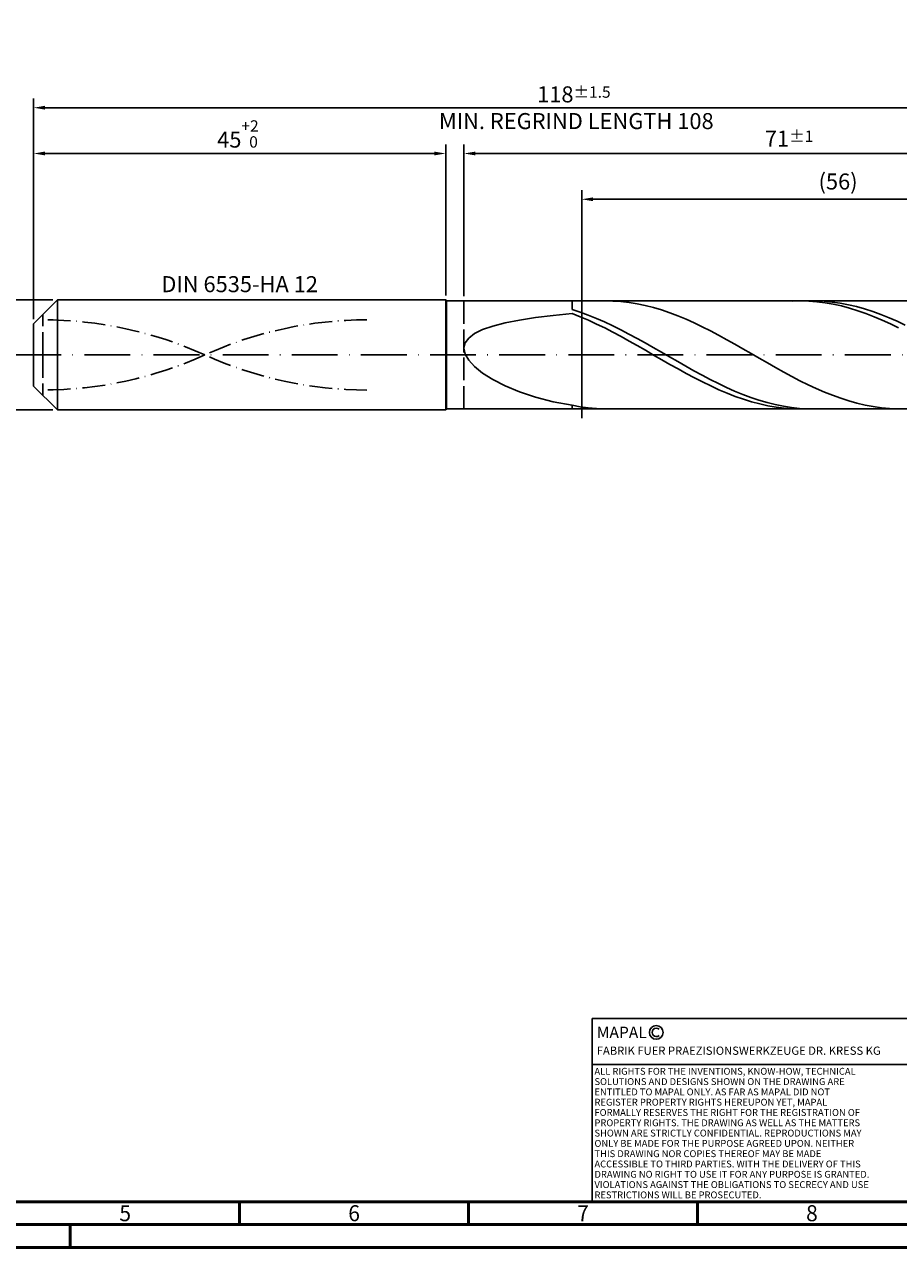
# Model space of a CAD drawing. Units: millimetres. Extents: x -202 to 392, y -196 to 225.
# Drawn here: x -2 to 189, y -195 to 72 of the extents above; entities that cross this region are included whole.
import ezdxf
from ezdxf.enums import TextEntityAlignment as Align

# ---------------------------------------------------------------- set-up
doc = ezdxf.new("R2010")
doc.units = ezdxf.units.MM
for name, pattern in [('GEN3', [6.25, 5, -1.25]), ('GEN7', [15, 10, -2.5, 0, -2.5]), ('GEN7A', [7.5, 5, -1.25, 0, -1.25])]:
    doc.linetypes.add(name, pattern=pattern)
doc.layers.get('0').update_dxf_attribs({"linetype": 'CONTINUOUS'})
doc.layers.get('DEFPOINTS').update_dxf_attribs({"linetype": 'CONTINUOUS'})
for name, color, linetype in [('AM_0', 7, 'CONTINUOUS'), ('AM_3', 6, 'GEN3'), ('AM_4', 3, 'CONTINUOUS'), ('AM_5', 3, 'CONTINUOUS'), ('AM_6', 2, 'CONTINUOUS'), ('AM_7', 4, 'GEN7'), ('AM_7A', 4, 'GEN7A')]:
    doc.layers.add(name, color=color, linetype=linetype)
doc.layers.add('AM_BOR', color=7, linetype='CONTINUOUS', lineweight=50)
doc.styles.get("Standard").update_dxf_attribs({"font": 'ISOCP.SHX'})
doc.dimstyles.get("Standard").update_dxf_attribs({"dimtxt": 3.5, "dimasz": 2.5, "dimexe": 2, "dimexo": 1, "dimgap": 1.5, "dimtad": 1, "dimdsep": 46, "dimtxsty": 'STANDARD', "dimcen": -2, "dimclrt": 2, "dimazin": 2, "dimtp": 0.1, "dimtm": 0.1, "dimtfac": 1, "dimtmove": 0, "dimatfit": 3, "dimfxl": 1, "dimarcsym": 0})

# ---------------------------------------------------------------- blocks, each defined once
blk = doc.blocks.new('A2')
at = {"layer": 'AM_BOR', "color": 1}
for p, q in [((247, 10), (247, 5)), ((297, 5), (297, 10)), ((347, 10), (347, 5)), ((210, 5), (210, 0))]:
    blk.add_line(p, q, dxfattribs=at)
for points in [[(0, 0), (594, 0), (594, 420), (0, 420)], [(10, 410), (10, 10), (584, 10), (584, 410)]]:
    blk.add_lwpolyline(points, close=True, dxfattribs=at)
at = {"layer": 'AM_BOR', "color": 7}
blk.add_lwpolyline([(5, 5), (589, 5), (589, 415), (5, 415)], close=True, dxfattribs=at)
at = {"layer": 'AM_BOR', "color": 2, "width": 0.964286}
for s, p in [('5', (222, 7.5)), ('6', (272, 7.5)), ('7', (322, 7.5)), ('8', (372, 7.5))]:
    blk.add_text(s, height=3.5, dxfattribs=at).set_placement(p, align=Align.MIDDLE_CENTER)
blk = doc.blocks.new('*U16')
at = {"layer": 'AM_0', "linetype": 'Continuous'}
blk.add_line((0, 30), (-70, 30), dxfattribs=at)
at = {"layer": 'AM_0'}
blk.add_lwpolyline([(-70, 0), (0, 0), (0, 40), (-70, 40)], close=True, dxfattribs=at)
at = {"layer": 'AM_4', "linetype": 'Continuous'}
blk.add_circle((-56, 37), 1.5, dxfattribs=at)
blk.add_arc((-56, 37), 0.915, 48.0077, 311.9923, dxfattribs=at)
at = {"layer": 'AM_6', "linetype": 'Continuous'}
for s, height, p in [('MAPAL', 2.5, (-69, 35.75)), ('FABRIK FUER PRAEZISIONSWERKZEUGE DR. KRESS KG', 1.8, (-69, 32.1))]:
    blk.add_text(s, height=height, dxfattribs=at).set_placement(p)
at = {"layer": 'AM_6', "color": 2, "linetype": 'Continuous'}
for s, p in [('ALL RIGHTS FOR THE INVENTIONS, KNOW-HOW, TECHNICAL ', (-69.5, 27.75)), ('SOLUTIONS AND DESIGNS SHOWN ON THE DRAWING ARE ', (-69.5, 25.5)), ('ENTITLED TO MAPAL ONLY. AS FAR AS MAPAL DID NOT ', (-69.5, 23.25)), ('REGISTER PROPERTY RIGHTS HEREUPON YET, MAPAL ', (-69.5, 21)), ('FORMALLY RESERVES THE RIGHT FOR THE REGISTRATION OF ', (-69.5, 18.75)), ('PROPERTY RIGHTS. THE DRAWING AS WELL AS THE MATTERS ', (-69.5, 16.5)), ('SHOWN ARE STRICTLY CONFIDENTIAL. REPRODUCTIONS MAY ', (-69.5, 14.25)), ('ONLY BE MADE FOR THE PURPOSE AGREED UPON. NEITHER ', (-69.5, 12)), ('THIS DRAWING NOR COPIES THEREOF MAY BE MADE ', (-69.5, 9.75)), ('ACCESSIBLE TO THIRD PARTIES. WITH THE DELIVERY OF THIS ', (-69.5, 7.5)), ('DRAWING NO RIGHT TO USE IT FOR ANY PURPOSE IS GRANTED. ', (-69.5, 5.25)), ('VIOLATIONS AGAINST THE OBLIGATIONS TO SECRECY AND USE ', (-69.5, 3)), ('RESTRICTIONS WILL BE PROSECUTED.', (-69.5, 0.75))]:
    blk.add_text(s, height=1.5, dxfattribs=at).set_placement(p)
blk = doc.blocks.new('MAPAL_FRAME-Model')
for name, p in [('A2', (0, 0)), ('*U16', (394, 10))]:
    blk.add_blockref(name, p)
blk = doc.blocks.new('*D44')
at = {"layer": 'AM_5', "color": 0, "lineweight": -2}
for p, q in [((4.2, 12), (-14, 12)), ((-12, 9.5), (-12, -9.5)), ((4.2, -12), (-14, -12))]:
    blk.add_line(p, q, dxfattribs=at)
at = {"layer": 'AM_5', "color": 0}
for points in [[(-11.58, 9.5), (-12.42, 9.5), (-12, 12)], [(-12.42, -9.5), (-11.58, -9.5), (-12, -12)]]:
    blk.add_solid(points, dxfattribs=at)
at = {"layer": 'DEFPOINTS', "color": 0}
for p in [(5.2, 12), (-12, -12), (5.2, -12)]:
    blk.add_point(p, dxfattribs=at)
at = {"layer": 'AM_5', "color": 2, "insert": (-15.25, 0), "char_height": 3.5, "attachment_point": 5, "rotation": 90}
blk.add_mtext('%%c12{}{\\H0.71x;\\C3; h6', dxfattribs=at)
blk = doc.blocks.new('*D45')
at = {"layer": 'AM_5', "color": 0, "lineweight": -2}
for p, q in [((0, 7.8), (0, 46)), ((90, 13), (90, 46)), ((2.5, 44), (87.5, 44))]:
    blk.add_line(p, q, dxfattribs=at)
at = {"layer": 'AM_5', "color": 0}
for points in [[(2.5, 44.42), (2.5, 43.58), (0, 44)], [(87.5, 43.58), (87.5, 44.42), (90, 44)]]:
    blk.add_solid(points, dxfattribs=at)
at = {"layer": 'DEFPOINTS', "color": 0}
for p in [(90, 44), (90, 12), (0, 6.8)]:
    blk.add_point(p, dxfattribs=at)
at = {"layer": 'AM_5', "color": 2, "insert": (45, 48.27), "char_height": 3.5, "attachment_point": 5}
blk.add_mtext('45{}{\\H0.71x;\\C3;\\S+2 ^  0;}', dxfattribs=at)
blk = doc.blocks.new('*D48')
at = {"layer": 'AM_5', "color": 0, "lineweight": -2}
for p, q in [((94, 12.8), (94, 46)), ((236, 1), (236, 46)), ((233.5, 44), (96.5, 44))]:
    blk.add_line(p, q, dxfattribs=at)
at = {"layer": 'AM_5', "color": 0}
for points in [[(96.5, 44.42), (96.5, 43.58), (94, 44)], [(233.5, 43.58), (233.5, 44.42), (236, 44)]]:
    blk.add_solid(points, dxfattribs=at)
at = {"layer": 'DEFPOINTS', "color": 0}
for p in [(94, 44), (94, 11.8), (236, 0)]:
    blk.add_point(p, dxfattribs=at)
at = {"layer": 'AM_5', "color": 2, "insert": (165, 47.25), "char_height": 3.5, "attachment_point": 5}
blk.add_mtext('71{}{\\H0.71x;\\C3;%%p1}', dxfattribs=at)
blk = doc.blocks.new('*D50')
at = {"layer": 'AM_5', "color": 0, "lineweight": -2}
for p, q in [((0, 7.8), (0, 56)), ((233.5, 54), (2.5, 54)), ((236, 1), (236, 56))]:
    blk.add_line(p, q, dxfattribs=at)
at = {"layer": 'AM_5', "color": 0}
for points in [[(2.5, 54.42), (2.5, 53.58), (0, 54)], [(233.5, 53.58), (233.5, 54.42), (236, 54)]]:
    blk.add_solid(points, dxfattribs=at)
at = {"layer": 'DEFPOINTS', "color": 0}
for p in [(0, 54), (0, 6.8), (236, 0)]:
    blk.add_point(p, dxfattribs=at)
at = {"layer": 'AM_5', "color": 2, "insert": (118, 54), "char_height": 3.5, "attachment_point": 5}
blk.add_mtext('118{}{\\H0.71x;\\C3%%p1.5}\\P MIN. REGRIND LENGTH 108', dxfattribs=at)
blk = doc.blocks.new('*D51')
at = {"layer": 'AM_5', "color": 0, "lineweight": -2}
for p, q in [((119.71, 12.8), (119.71, 36)), ((231.71, 12.8), (231.71, 36)), ((229.21, 34), (122.21, 34))]:
    blk.add_line(p, q, dxfattribs=at)
at = {"layer": 'AM_5', "color": 0}
for points in [[(122.21, 34.42), (122.21, 33.58), (119.71, 34)], [(229.21, 33.58), (229.21, 34.42), (231.71, 34)]]:
    blk.add_solid(points, dxfattribs=at)
at = {"layer": 'DEFPOINTS', "color": 0}
for p in [(119.71, 34), (119.71, 11.8), (231.71, 11.8)]:
    blk.add_point(p, dxfattribs=at)
at = {"layer": 'AM_5', "color": 2, "insert": (175.71, 37.43), "char_height": 3.5, "attachment_point": 5}
blk.add_mtext('(56)', dxfattribs=at)

msp = doc.modelspace()

# ---------------------------------------------------------------- linework, layer by layer
at = {"layer": 'AM_0'}
for p, q in [((0, 6.8), (5.2, 12)), ((5.2, 12), (90, 12)), ((5.2, 12), (5.2, 0)), ((90, 12), (90, 0)), ((90, 12), (90.2, 11.8)), ((90.2, 11.8), (231.7052, 11.8)), ((90.2, 11.8), (90.2, 0)), ((117.6, 9.9551), (117.6, 11.8)), ((126.4911, 11.7733), (124.7129, 11.7977)), ((128.2693, 11.6599), (126.4911, 11.7733)), ((130.0476, 11.4582), (128.2693, 11.6599)), ((131.8258, 11.1698), (130.0476, 11.4582)), ((133.604, 10.797), (131.8258, 11.1698)), ((135.3822, 10.3425), (133.604, 10.797)), ((167.521, 11.8), (165.7381, 11.7563)), ((169.3039, 11.7539), (167.521, 11.8)), ((170.8609, 11.7943), (169.0855, 11.7817)), ((171.0868, 11.6184), (169.3039, 11.7539)), ((172.6363, 11.718), (170.8609, 11.7943)), ((172.8697, 11.3946), (171.0868, 11.6184)), ((174.4116, 11.5533), (172.6363, 11.718)), ((174.6526, 11.0841), (172.8697, 11.3946)), ((176.187, 11.3015), (174.4116, 11.5533)), ((176.4355, 10.6893), (174.6526, 11.0841)), ((177.9623, 10.9645), (176.187, 11.3015)), ((178.2184, 10.2132), (176.4355, 10.6893)), ((179.7377, 10.5448), (177.9623, 10.9645)), ((190.5071, 11.7803), (188.7289, 11.795)), ((106.1121, 7.602), (109.6066, 8.1375)), ((109.6066, 8.1375), (113.4496, 8.6085)), ((113.4496, 8.6085), (117.6, 9.0232)), ((119.3754, 9.3679), (117.6, 9.9551)), ((119.3829, 8.3264), (117.6, 9.0232)), ((121.1507, 8.7101), (119.3754, 9.3679)), ((121.1658, 7.5663), (119.3829, 8.3264)), ((122.9261, 7.9866), (121.1507, 8.7101)), ((137.1604, 9.8097), (135.3822, 10.3425)), ((138.9387, 9.2027), (137.1604, 9.8097)), ((140.7169, 8.5261), (138.9387, 9.2027)), ((142.4951, 7.785), (140.7169, 8.5261)), ((180.0013, 9.6595), (178.2184, 10.2132)), ((181.5131, 10.0456), (179.7377, 10.5448)), ((181.7841, 9.0323), (180.0013, 9.6595)), ((183.2884, 9.4706), (181.5131, 10.0456)), ((183.567, 8.3364), (181.7841, 9.0323)), ((185.0638, 8.8243), (183.2884, 9.4706)), ((185.3499, 7.5771), (183.567, 8.3364)), ((186.8392, 8.1114), (185.0638, 8.8243)), ((188.6145, 7.3373), (186.8392, 8.1114)), ((0, 0), (0, 6.8)), ((96.3063, 4.6522), (98.0743, 5.5253)), ((98.0743, 5.5253), (100.3148, 6.3038)), ((100.3148, 6.3038), (103.0037, 6.9935)), ((103.0037, 6.9935), (106.1121, 7.602)), ((122.9487, 6.7487), (121.1658, 7.5663)), ((124.7015, 7.2029), (122.9261, 7.9866)), ((124.7316, 5.8797), (122.9487, 6.7487)), ((126.4768, 6.3649), (124.7015, 7.2029)), ((126.5145, 4.966), (124.7316, 5.8797)), ((128.2522, 5.4789), (126.4768, 6.3649)), ((130.0275, 4.5515), (128.2522, 5.4789)), ((144.2733, 6.985), (142.4951, 7.785)), ((146.0516, 6.1322), (144.2733, 6.985)), ((147.8298, 5.2329), (146.0516, 6.1322)), ((187.1328, 6.7602), (185.3499, 7.5771)), ((188.9157, 5.8919), (187.1328, 6.7602)), ((190.3899, 6.5079), (188.6145, 7.3373)), ((94.2581, 2.6091), (95.0296, 3.6804)), ((95.0296, 3.6804), (96.3063, 4.6522)), ((128.2974, 4.0145), (126.5145, 4.966)), ((130.0803, 3.0326), (128.2974, 4.0145)), ((131.8029, 3.5899), (130.0275, 4.5515)), ((131.8631, 2.0275), (130.0803, 3.0326)), ((133.5783, 2.6012), (131.8029, 3.5899)), ((149.608, 4.2941), (147.8298, 5.2329)), ((151.3862, 3.3228), (149.608, 4.2941)), ((153.1644, 2.3264), (151.3862, 3.3228)), ((94, 1.441), (94.2581, 2.6091)), ((94, 1.441), (94.2581, 0.184)), ((94.2581, 0.184), (95.0296, -1.149)), ((133.646, 1.007), (131.8631, 2.0275)), ((135.3536, 1.5928), (133.5783, 2.6012)), ((135.4289, -0.0211), (133.646, 1.007)), ((137.129, 0.5725), (135.3536, 1.5928)), ((138.9044, -0.4522), (137.129, 0.5725)), ((154.9427, 1.3124), (153.1644, 2.3264)), ((156.7209, 0.2884), (154.9427, 1.3124)), ((158.4991, -0.7378), (156.7209, 0.2884)), ((95.0296, -1.149), (96.3063, -2.5385)), ((96.3063, -2.5385), (98.0743, -3.9588)), ((137.2118, -1.0491), (135.4289, -0.0211)), ((138.9947, -2.069), (137.2118, -1.0491)), ((140.6797, -1.4735), (138.9044, -0.4522)), ((140.7776, -3.0733), (138.9947, -2.069)), ((142.4551, -2.4836), (140.6797, -1.4735)), ((144.2304, -3.475), (142.4551, -2.4836)), ((160.2773, -1.7583), (158.4991, -0.7378)), ((162.0556, -2.7656), (160.2773, -1.7583)), ((98.0743, -3.9588), (100.3148, -5.3778)), ((142.5605, -4.0542), (140.7776, -3.0733)), ((144.3434, -5.0042), (142.5605, -4.0542)), ((146.0058, -4.4403), (144.2304, -3.475)), ((146.1263, -5.9162), (144.3434, -5.0042)), ((147.7812, -5.372), (146.0058, -4.4403)), ((163.8338, -3.7519), (162.0556, -2.7656)), ((165.612, -4.7099), (163.8338, -3.7519)), ((167.3902, -5.6322), (165.612, -4.7099)), ((100.3148, -5.3778), (103.0037, -6.7577)), ((103.0037, -6.7577), (106.1121, -8.0562)), ((147.9092, -6.7832), (146.1263, -5.9162)), ((149.5565, -6.2632), (147.7812, -5.372)), ((149.6921, -7.5986), (147.9092, -6.7832)), ((151.3319, -7.1072), (149.5565, -6.2632)), ((151.475, -8.3563), (149.6921, -7.5986)), ((153.1073, -7.8976), (151.3319, -7.1072)), ((154.8826, -8.6285), (153.1073, -7.8976)), ((169.1684, -6.5119), (167.3902, -5.6322)), ((170.9467, -7.3424), (169.1684, -6.5119)), ((172.7249, -8.1173), (170.9467, -7.3424)), ((106.1121, -8.0562), (109.6066, -9.2279)), ((109.6066, -9.2279), (113.4496, -10.2273)), ((113.4496, -10.2273), (117.6, -11.011)), ((153.2579, -9.0504), (151.475, -8.3563)), ((155.0408, -9.6756), (153.2579, -9.0504)), ((156.658, -9.2942), (154.8826, -8.6285)), ((156.8236, -10.2273), (155.0408, -9.6756)), ((158.4333, -9.8899), (156.658, -9.2942)), ((158.6065, -10.7012), (156.8236, -10.2273)), ((160.2087, -10.4111), (158.4333, -9.8899)), ((161.9841, -10.8537), (160.2087, -10.4111)), ((174.5031, -8.8308), (172.7249, -8.1173)), ((176.2813, -9.4775), (174.5031, -8.8308)), ((178.0596, -10.0525), (176.2813, -9.4775)), ((179.8378, -10.5515), (178.0596, -10.0525)), ((181.616, -10.9706), (179.8378, -10.5515)), ((119.3782, -11.338), (117.6, -11.011)), ((117.6, -11.8), (117.6, -11.011)), ((121.1564, -11.5792), (119.3782, -11.338)), ((122.9347, -11.7328), (121.1564, -11.5792)), ((124.7129, -11.7977), (122.9347, -11.7328)), ((160.3894, -11.0937), (158.6065, -10.7012)), ((162.1723, -11.4019), (160.3894, -11.0937)), ((163.7594, -11.2144), (161.9841, -10.8537)), ((163.9552, -11.6233), (162.1723, -11.4019)), ((165.5348, -11.4906), (163.7594, -11.2144)), ((165.7381, -11.7563), (163.9552, -11.6233)), ((167.3102, -11.6802), (165.5348, -11.4906)), ((169.0855, -11.7817), (167.3102, -11.6802)), ((183.3942, -11.3067), (181.616, -10.9706)), ((185.1725, -11.5573), (183.3942, -11.3067)), ((186.9507, -11.7205), (185.1725, -11.5573)), ((188.7289, -11.795), (186.9507, -11.7205))]:
    msp.add_line(p, q, dxfattribs=at)
at = {"layer": 'AM_0', "extrusion": (0, 0, -1)}
for p, q in [((0, 0), (0, -6.8)), ((5.2, -12), (5.2, 0)), ((90, -12), (90, 0)), ((90.2, -11.8), (90.2, 0)), ((0, -6.8), (5.2, -12)), ((5.2, -12), (90, -12)), ((90, -12), (90.2, -11.8)), ((90.2, -11.8), (231.7052, -11.8))]:
    msp.add_line(p, q, dxfattribs=at)
at = {"layer": 'AM_3'}
for p, q in [((119.7052, 13.8), (119.7052, -13.8)), ((94, 11.8), (94, 0)), ((2, 0), (2, 8.8))]:
    msp.add_line(p, q, dxfattribs=at)
at = {"layer": 'AM_3', "extrusion": (0, 0, -1)}
for p, q in [((119.7052, -13.8), (119.7052, 13.8)), ((2, 0), (2, -8.8)), ((94, -11.8), (94, 0))]:
    msp.add_line(p, q, dxfattribs=at)
at = {"layer": 'AM_7'}
msp.add_line((-4, 0), (240, 0), dxfattribs=at)
at = {"layer": 'AM_7A'}
for centre, start, end in [((2, -77.8573), 65.549755, 90), ((72.8, -77.8573), 90, 114.450245)]:
    msp.add_arc(centre, 85.5273, start, end, dxfattribs=at)
at = {"layer": 'AM_7A', "extrusion": (0, 0, -1)}
for centre, start, end in [((-72.8, 77.8573), 270, 294.450245), ((-2, 77.8573), 245.549755, 270)]:
    msp.add_arc(centre, 85.5273, start, end, dxfattribs=at)

# ---------------------------------------------------------------- block references
at = {"layer": 'AM_0'}
msp.add_blockref('MAPAL_FRAME-Model', (-202, -195), dxfattribs=at)

# ---------------------------------------------------------------- texts
at = {"layer": 'AM_6', "insert": (45, 15), "char_height": 3.5, "width": 50, "attachment_point": 5}
msp.add_mtext('DIN 6535-HA 12', dxfattribs=at)

# ---------------------------------------------------------------- dimensions: what is measured, and where the dimension line sits
at = {"layer": 'AM_5'}
for base, p1, p2, text, picture, middle in [((0, 54), (236, 0), (0, 6.8), '<>{}{\\H0.71x;\\C3%%p1.5}\\X MIN. REGRIND LENGTH 108', '*D50', (118, 54)), ((94, 44), (236, 0), (94, 11.8), '<>{}{\\H0.71x;\\C3;%%p1}', '*D48', (165, 44)), ((119.7052, 34), (231.7052, 11.8), (119.7052, 11.8), '(56)', '*D51', (175.7052, 34))]:
    dim = msp.add_linear_dim(base=base, p1=p1, p2=p2, text=text, dimstyle='STANDARD', override={"dimdec": 3, "dimlfac": 0.5, "dimtp": 0.01}, dxfattribs=at)
    dim.commit()
    dim.dimension.update_dxf_attribs({"geometry": picture, "text_midpoint": middle, "dimtype": 160})
dim = msp.add_linear_dim(base=(90, 44), p1=(0, 6.8), p2=(90, 12), text='<>{}{\\H0.71x;\\C3;\\S+2 ^  0;}', dimstyle='STANDARD', override={"dimdec": 3, "dimlfac": 0.5, "dimtp": 0.01}, dxfattribs=at)
dim.commit()
dim.dimension.update_dxf_attribs({"geometry": '*D45', "text_midpoint": (45, 48.2678)})
dim = msp.add_linear_dim(base=(-12, -12), p1=(5.2, 12), p2=(5.2, -12), angle=90, text='%%c<>{}{\\H0.71x;\\C3; h6', dimstyle='STANDARD', override={"dimdec": 3, "dimlfac": 0.5, "dimtp": 0.01}, dxfattribs=at)
dim.commit()
dim.dimension.update_dxf_attribs({"geometry": '*D44', "text_midpoint": (-15.2518, 0)})

doc.saveas('drawing.dxf')
